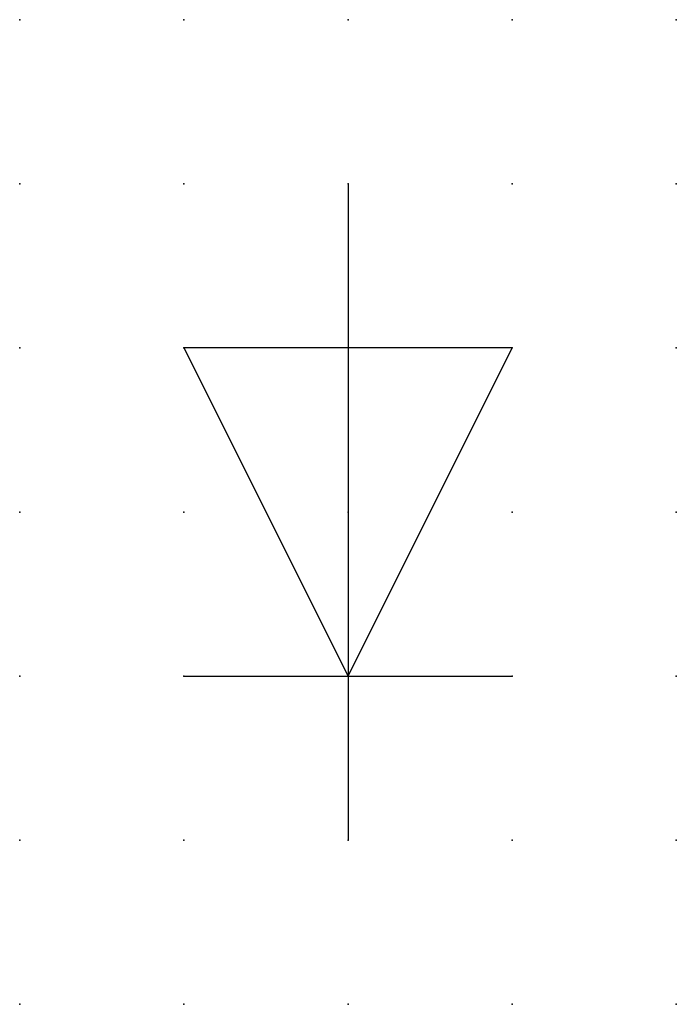
# Model space of a CAD drawing. Extents: x 0 to 10, y 0 to 15.
import ezdxf

# ---------------------------------------------------------------- set-up
doc = ezdxf.new("R2010")
doc.units = 0
doc.header["$PDSIZE"] = -2
doc.layers.get('0').update_dxf_attribs({"color": 9, "linetype": 'CONTINUOUS', "plot": 0})
doc.layers.add('00.9 GRID -025', color=1, linetype='CONTINUOUS', plot=False)
doc.layers.add('01.2-CONTINUOUS-0175', color=3, linetype='CONTINUOUS')
doc.layers.add('01.2-CONTINUOUS-025', color=2, linetype='CONTINUOUS')
doc.styles.add('Latin-2-5', font='ISOCP.SHX', dxfattribs={"height": 2.5})

# ---------------------------------------------------------------- blocks, each defined once
blk = doc.blocks.new('*U5')
blk.add_point((0, 0))
blk = doc.blocks.new('*U7')
at = {"layer": '00.9 GRID -025', "color": 0, "linetype": 'ByBlock', "lineweight": -2, "transparency": 16777216}
for p in [(0, 15), (2.5, 15), (5, 15), (7.5, 15), (10, 15), (0, 12.5), (2.5, 12.5), (5, 12.5), (7.5, 12.5), (10, 12.5), (0, 10), (2.5, 10), (5, 10), (7.5, 10), (10, 10), (0, 7.5), (2.5, 7.5), (5, 7.5), (7.5, 7.5), (10, 7.5), (0, 5), (2.5, 5), (5, 5), (7.5, 5), (10, 5), (0, 2.5), (2.5, 2.5), (5, 2.5), (7.5, 2.5), (10, 2.5), (0, 0), (2.5, 0), (5, 0), (7.5, 0), (10, 0)]:
    blk.add_blockref('*U5', p, dxfattribs=at)

msp = doc.modelspace()

# ---------------------------------------------------------------- linework, layer by layer
at = {"layer": '01.2-CONTINUOUS-025'}
for p, q in [((5, 12.5), (5, 2.5)), ((7.5, 10), (2.5, 10)), ((2.5, 10), (5, 5)), ((5, 5), (7.5, 10)), ((2.5, 5), (7.5, 5))]:
    msp.add_line(p, q, dxfattribs=at)

# ---------------------------------------------------------------- block references
at = {"layer": '00.9 GRID -025'}
msp.add_blockref('*U7', (0, 0), dxfattribs=at)

# ---------------------------------------------------------------- texts
at = {"layer": '01.2-CONTINUOUS-0175', "color": 2, "insert": (1.071, 2.679), "char_height": 3.5714, "attachment_point": 9, "style": 'Latin-2-5'}
msp.add_mtext('\\A1;', dxfattribs=at)

doc.saveas('drawing.dxf')
